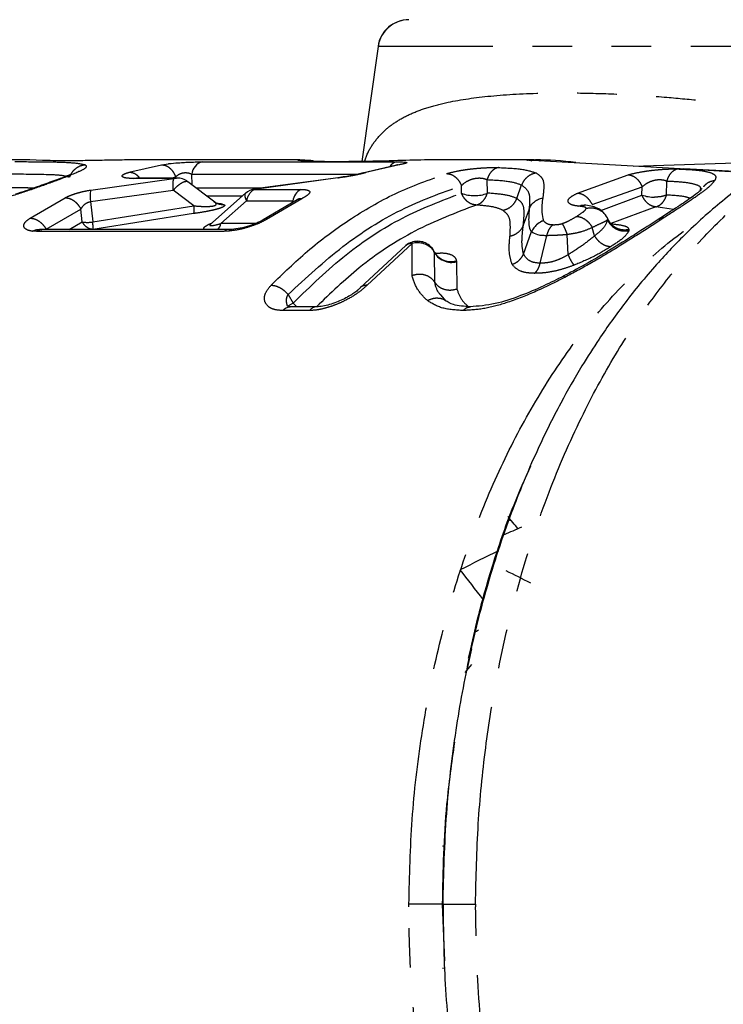
# Model space of a CAD drawing. Extents: x 138 to 262, y 82 to 273.
# Drawn here: x 186 to 208, y 108 to 139 of the extents above; entities that cross this region are included whole.
import ezdxf

# ---------------------------------------------------------------- set-up
doc = ezdxf.new("R2010")
doc.units = 0
doc.linetypes.add('PHANTOM', pattern=[12.7, 6.35, -1.27, 1.27, -1.27, 1.27, -1.27])
doc.layers.get('0').update_dxf_attribs({"linetype": 'CONTINUOUS'})

msp = doc.modelspace()

# ---------------------------------------------------------------- linework, layer by layer
at = {"color": 7, "linetype": 'CONTINUOUS'}
for p, q in [((197.161, 138.323), (196.642, 134.629)), ((185.955, 134.683), (185.106, 134.683)), ((185.976, 134.683), (185.955, 134.682)), ((186.381, 134.664), (185.976, 134.683)), ((189.678, 134.679), (189.386, 134.682)), ((194.651, 134.683), (189.678, 134.683)), ((197.749, 134.512), (196.662, 134.254)), ((202.18, 134.683), (199.265, 134.683)), ((202.08, 134.668), (201.967, 134.671)), ((202.065, 134.663), (202.101, 134.652)), ((206.862, 134.391), (202.136, 134.661)), ((202.185, 134.661), (202.136, 134.661)), ((205.352, 134.474), (210.02, 134.627)), ((191.19, 133.874), (191.179, 134.222)), ((195.884, 134.109), (193.215, 133.749)), ((208.62, 134.304), (206.981, 134.395)), ((190.694, 134.098), (189.406, 134.098)), ((191.921, 133.318), (191.055, 133.977)), ((192.905, 133.607), (191.764, 132.596)), ((207.508, 133.73), (207.507, 133.712)), ((192.116, 132.634), (192.939, 133.361)), ((194.561, 133.4), (193.472, 132.758)), ((194.397, 133.303), (194.424, 133.361)), ((203.796, 133.228), (203.776, 133.226)), ((186.352, 132.439), (186.292, 132.443)), ((186.293, 132.443), (186.295, 132.442)), ((192.377, 132.439), (186.359, 132.439)), ((192.467, 132.444), (192.37, 132.439)), ((201.833, 131.654), (202.094, 132.377)), ((198.056, 131.929), (196.592, 130.574)), ((198.881, 131.86), (198.858, 131.891)), ((199.346, 130.145), (199.175, 130.343)), ((195.19, 129.962), (194.336, 129.962)), ((200.159, 118.975), (200.014, 118.285)), ((200.066, 118.671), (200.138, 118.979)), ((199.234, 112.648), (199.313, 112.633)), ((199.223, 110.774), (199.298, 108.958)), ((199.234, 108.719), (199.308, 108.733))]:
    msp.add_line(p, q, dxfattribs=at)
at = {"color": 8, "linetype": 'PHANTOM'}
for p, q in [((197.164, 138.323), (197.161, 138.323)), ((226.253, 138.323), (197.164, 138.323)), ((189.161, 134.281), (190.203, 134.524)), ((190.203, 134.524), (190.436, 134.558)), ((191.512, 134.616), (197.76, 134.616)), ((194.576, 134.681), (194.637, 134.681)), ((197.841, 134.524), (196.771, 134.272)), ((197.841, 134.524), (197.75, 134.506)), ((190.51, 134.098), (190.663, 134.133)), ((191.179, 134.222), (196.536, 134.222)), ((195.865, 134.099), (193.193, 133.732)), ((195.865, 134.099), (195.887, 134.102)), ((196.771, 134.272), (196.68, 134.253)), ((203.572, 133.614), (205.198, 134.201)), ((208.481, 134.299), (206.862, 134.391)), ((186.865, 134.026), (186.749, 134.003)), ((187.937, 133.712), (190.608, 134.083)), ((190.608, 134.083), (189.32, 134.083)), ((190.999, 133.993), (191.054, 133.977)), ((199.838, 133.613), (199.841, 133.856)), ((200.673, 133.613), (200.664, 134.046)), ((201.622, 133.44), (201.773, 133.876)), ((204.038, 133.245), (205.644, 133.818)), ((205.635, 133.552), (205.644, 133.818)), ((206.429, 133.552), (206.433, 134.002)), ((187.928, 133.341), (190.584, 133.703)), ((191.241, 133.205), (190.584, 133.703)), ((193.377, 133.771), (191.326, 133.771)), ((192.797, 133.511), (191.668, 133.511)), ((193.216, 133.749), (193.193, 133.732)), ((193.193, 133.732), (194.679, 133.732)), ((204.313, 133.055), (205.635, 133.552)), ((185.985, 132.809), (187.115, 133.465)), ((187.928, 133.341), (187.998, 132.687)), ((187.998, 132.687), (191.241, 133.205)), ((192.939, 133.361), (194.424, 133.361)), ((194.71, 133.434), (193.651, 132.809)), ((206.084, 133.17), (204.635, 132.632)), ((206.654, 133.088), (206.084, 133.17)), ((186.505, 132.459), (187.62, 133.099)), ((187.664, 132.688), (187.62, 133.099)), ((191.233, 132.955), (188.003, 132.445)), ((202.014, 133.1), (201.827, 132.582)), ((187.247, 132.439), (187.664, 132.688)), ((193.222, 132.634), (192.116, 132.634)), ((204.538, 132.786), (204.516, 132.825)), ((204.533, 132.756), (204.538, 132.786)), ((204.635, 132.632), (204.673, 132.625)), ((186.194, 132.382), (186.068, 132.389)), ((192.212, 132.382), (186.194, 132.382)), ((192.356, 132.389), (192.212, 132.382)), ((202.37, 131.361), (202.579, 132.255)), ((203.269, 131.634), (203.232, 132.288)), ((204.116, 132.239), (204.043, 132.513)), ((205.219, 132.437), (205.213, 132.393)), ((198.259, 131.999), (196.809, 130.656)), ((198.253, 130.969), (198.259, 131.999)), ((198.355, 132.017), (198.259, 131.999)), ((198.974, 131.721), (198.911, 131.831)), ((198.974, 131.721), (198.968, 131.727)), ((198.974, 131.707), (198.974, 131.721)), ((198.98, 130.754), (198.974, 131.707)), ((199.679, 131.434), (199.679, 131.406)), ((199.679, 131.406), (199.695, 130.528)), ((194.273, 130.356), (194.433, 130.08)), ((194.433, 130.08), (194.316, 130.014)), ((194.551, 129.962), (194.433, 130.08)), ((194.958, 129.841), (194.103, 129.841)), ((198.153, 110.683), (198.153, 110.77))]:
    msp.add_line(p, q, dxfattribs=at)
at = {"color": 7, "linetype": 'CONTINUOUS', "flags": 128}
msp.add_lwpolyline([(189.32, 134.083), (189.389, 134.097), (189.406, 134.098)], dxfattribs=at)
at = {"color": 8, "linetype": 'PHANTOM', "flags": 128}
msp.add_lwpolyline([(190.608, 134.083), (190.677, 134.097), (190.694, 134.098)], dxfattribs=at)
at = {"color": 7, "linetype": 'CONTINUOUS'}
for centre, radius, start, end in [((198.151, 138.183), 1, 90, 172), ((191.637, 134.172), 0.461, 105.6723, 173.716), ((197.82, 134.277), 0.344, 100.1464, 145.5128), ((202.173, 124.718), 9.965, 82.293, 89.7485), ((190.694, 133.498), 0.6, 52.7563, 90), ((188.92, 133.504), 1.005, 168.0728, 189.347), ((193.301, 133.156), 0.6, 98.6825, 131.4968), ((194.941, 133.279), 0.524, 120.0473, 170.9691), ((200.245, 134.595), 1.063, 247.4868, 270.8686), ((200.283, 134.518), 0.985, 268.7342, 293.3442), ((206.031, 134.646), 1.163, 250.1306, 270.558), ((191.706, 132.718), 0.419, 318.2883, 348.4155), ((192.38, 132.166), 0.274, 91.9398, 127.8773), ((198.436, 131.466), 0.6, 90.1415, 129.001), ((239.56, 110.684), 39.267, 179.8633, 180.0009)]:
    msp.add_arc(centre, radius, start, end, dxfattribs=at)
at = {"color": 8, "linetype": 'PHANTOM'}
for centre, radius, start, end in [((198.154, 138.184), 1, 90.0047, 172.0066), ((193.456, 133.279), 0.524, 120.0473, 170.9691), ((187.833, 133.606), 0.933, 259.5822, 280.1765), ((193.456, 131.537), 1.75, 297.1618, 299.4521), ((195.203, 129.655), 0.308, 93.4415, 142.7334)]:
    msp.add_arc(centre, radius, start, end, dxfattribs=at)
at = {"color": 7, "linetype": 'CONTINUOUS'}
for centre, major_axis, ratio, start_param, end_param in [((208.715, 110.683), (-10.589, 15.475), 0.083185, 5.556567, 5.598272), ((196.765, 110.683), (23.71, -9.403), 0.51971, 1.579462, 1.582711), ((208.715, 110.683), (24.934, 9.888), 0.51971, 1.643961, 1.666879), ((209.62, 110.683), (24.934, 9.888), 0.51971, 1.711739, 1.763431), ((205.651, 110.683), (-11.135, 16.274), 0.083185, 5.305772, 5.381875), ((196.75, 110.683), (22.374, -11.506), 0.464208, 1.571995, 1.606965), ((209.62, 110.683), (23.529, 12.099), 0.464208, 1.728111, 1.733882), ((192.782, 110.683), (13.053, 15.493), 0.036629, 5.250467, 5.269946)]:
    msp.add_ellipse(centre, major_axis=major_axis, ratio=ratio, start_param=start_param, end_param=end_param, dxfattribs=at)
at = {"color": 8, "linetype": 'PHANTOM'}
for points, knots in [([(196.731, 134.63), (196.758, 134.71), (196.841, 134.953), (197.059, 135.294), (197.376, 135.646), (197.764, 135.934), (198.216, 136.173), (198.76, 136.375), (199.572, 136.582), (200.765, 136.754), (202.255, 136.832), (203.723, 136.835), (205.047, 136.79), (206.343, 136.705), (207.578, 136.587), (208.728, 136.445), (209.856, 136.268), (211.023, 136.054), (211.815, 135.858), (212.237, 135.754)], [0, 0, 0, 0, 0.025597, 0.078467, 0.132503, 0.180952, 0.231173, 0.283246, 0.337248, 0.435487, 0.539466, 0.608158, 0.675448, 0.741419, 0.795197, 0.847009, 0.896912, 0.944965, 1, 1, 1, 1]), ([(200.293, 110.778), (200.311, 111.637), (200.346, 113.32), (200.593, 115.768), (201.014, 118.421), (201.672, 121.193), (202.596, 123.968), (203.635, 126.362), (204.732, 128.391), (205.843, 130.078), (207.025, 131.583), (208.239, 132.86), (209.43, 133.885), (210.447, 134.614), (211.242, 135.097), (211.765, 135.374), (212.119, 135.548), (212.429, 135.692), (212.838, 135.865), (213.307, 136.043), (213.84, 136.218), (214.436, 136.381), (215.095, 136.519), (215.958, 136.652), (216.603, 136.664), (217.006, 136.672)], [0, 0, 0, 0, 0.063251, 0.123933, 0.182046, 0.264365, 0.340907, 0.411671, 0.476656, 0.53586, 0.589282, 0.651504, 0.703447, 0.745109, 0.779683, 0.801238, 0.808374, 0.822212, 0.838365, 0.856831, 0.877612, 0.900707, 0.926116, 0.953839, 1, 1, 1, 1]), ([(185.495, 134.625), (185.893, 134.623), (186.622, 134.62), (187.444, 134.596), (187.659, 134.544), (187.76, 134.52)], [0, 0, 0, 0, 0.389664, 0.714496, 1, 1, 1, 1]), ([(187.76, 134.52), (187.782, 134.494), (187.827, 134.441), (187.554, 134.288), (187.124, 134.125), (186.865, 134.026)], [0, 0, 0, 0, 0.281174, 0.566496, 1, 1, 1, 1]), ([(187.76, 134.52), (187.706, 134.51), (187.594, 134.491), (187.445, 134.403), (187.323, 134.282), (187.275, 134.179), (187.252, 134.129)], [0, 0, 0, 0, 0.24711, 0.502972, 0.757249, 1, 1, 1, 1]), ([(190.203, 134.524), (190.249, 134.519), (190.343, 134.509), (190.477, 134.424), (190.592, 134.297), (190.64, 134.187), (190.663, 134.133)], [0, 0, 0, 0, 0.2441021, 0.5000015, 0.7558995, 1, 1, 1, 1]), ([(194.805, 134.645), (194.72, 134.653), (194.554, 134.667), (194.569, 134.676), (194.576, 134.681)], [0, 0, 0, 0, 0.508645, 1, 1, 1, 1]), ([(194.576, 134.681), (194.638, 134.681), (194.7, 134.681), (194.755, 134.655), (194.756, 134.654)], [0, 0, 0, 0, 0.982058, 1, 1, 1, 1]), ([(194.953, 134.668), (195.006, 134.666), (195.066, 134.664), (195.117, 134.634), (195.122, 134.631)], [0, 0, 0, 0, 0.899153, 1, 1, 1, 1]), ([(198.052, 134.604), (198.064, 134.601), (198.09, 134.595), (198.082, 134.581), (198.022, 134.559), (197.913, 134.538), (197.841, 134.524)], [0, 0, 0, 0, 0.189751, 0.393261, 0.60155, 1, 1, 1, 1]), ([(199.363, 134.24), (199.477, 134.27), (199.647, 134.315), (199.942, 134.364), (200.177, 134.394), (200.418, 134.417), (200.649, 134.431), (200.858, 134.437), (200.969, 134.435), (201.025, 134.434)], [0, 0, 0, 0, 0.253049, 0.379817, 0.502296, 0.628897, 0.755481, 0.875876, 1, 1, 1, 1]), ([(201.025, 134.434), (200.986, 134.423), (200.907, 134.399), (200.802, 134.311), (200.716, 134.193), (200.681, 134.094), (200.664, 134.046)], [0, 0, 0, 0, 0.245401, 0.500001, 0.754606, 1, 1, 1, 1]), ([(201.025, 134.434), (201.297, 134.421), (201.852, 134.394), (202.11, 134.305), (202.241, 134.26)], [0, 0, 0, 0, 0.48883, 1, 1, 1, 1]), ([(202.136, 134.661), (202.086, 134.663), (201.987, 134.666), (201.929, 134.672), (201.952, 134.674), (201.959, 134.675)], [0, 0, 0, 0, 0.421532, 0.837334, 1, 1, 1, 1]), ([(202.217, 134.683), (202.264, 134.682), (202.316, 134.681), (202.362, 134.651), (202.366, 134.648)], [0, 0, 0, 0, 0.896169, 1, 1, 1, 1]), ([(185.159, 134.231), (185.633, 134.229), (186.335, 134.226), (187.023, 134.196), (187.176, 134.151), (187.252, 134.129)], [0, 0, 0, 0, 0.512397, 0.760129, 1, 1, 1, 1]), ([(189.32, 134.083), (189.264, 134.084), (189.153, 134.086), (189.011, 134.106), (188.924, 134.144), (188.951, 134.196), (189.039, 134.243), (189.12, 134.268), (189.161, 134.281)], [0, 0, 0, 0, 0.147659, 0.293018, 0.520153, 0.736507, 0.86762, 1, 1, 1, 1]), ([(189.508, 134.098), (189.486, 134.124), (189.426, 134.194), (189.304, 134.264), (189.208, 134.275), (189.161, 134.281)], [0, 0, 0, 0, 0.224051, 0.61759, 1, 1, 1, 1]), ([(190.663, 134.133), (190.694, 134.163), (190.739, 134.206), (190.83, 134.247), (190.902, 134.267), (190.979, 134.273), (191.053, 134.267), (191.122, 134.25), (191.16, 134.232), (191.179, 134.222)], [0, 0, 0, 0, 0.280419, 0.405596, 0.521816, 0.633765, 0.747852, 0.869232, 1, 1, 1, 1]), ([(193.728, 130.656), (194.113, 131.03), (194.916, 131.809), (196.25, 132.795), (197.74, 133.666), (198.809, 134.044), (199.363, 134.24)], [0, 0, 0, 0, 0.22153, 0.462042, 0.721533, 1, 1, 1, 1]), ([(196.771, 134.272), (196.719, 134.257), (196.614, 134.228), (196.398, 134.182), (196.144, 134.136), (195.959, 134.111), (195.865, 134.099)], [0, 0, 0, 0, 0.225521, 0.452392, 0.724281, 1, 1, 1, 1]), ([(199.363, 134.24), (199.409, 134.235), (199.503, 134.224), (199.641, 134.141), (199.762, 134.017), (199.815, 133.908), (199.841, 133.856)], [0, 0, 0, 0, 0.244144, 0.500003, 0.755859, 1, 1, 1, 1]), ([(199.841, 133.856), (199.893, 133.903), (199.969, 133.972), (200.116, 134.044), (200.234, 134.081), (200.358, 134.1), (200.477, 134.099), (200.583, 134.08), (200.636, 134.057), (200.664, 134.046)], [0, 0, 0, 0, 0.278369, 0.405683, 0.524757, 0.638749, 0.753169, 0.872893, 1, 1, 1, 1]), ([(202.241, 134.26), (202.191, 134.248), (202.089, 134.224), (201.954, 134.137), (201.841, 134.02), (201.795, 133.923), (201.773, 133.876)], [0, 0, 0, 0, 0.2455, 0.500001, 0.754503, 1, 1, 1, 1]), ([(202.241, 134.26), (202.307, 134.213), (202.457, 134.106), (202.499, 133.853), (202.471, 133.603), (202.455, 133.465)], [0, 0, 0, 0, 0.261276, 0.5937, 1, 1, 1, 1]), ([(205.198, 134.201), (205.312, 134.23), (205.483, 134.274), (205.765, 134.321), (205.988, 134.35), (206.216, 134.372), (206.432, 134.386), (206.628, 134.392), (206.734, 134.39), (206.787, 134.389)], [0, 0, 0, 0, 0.250496, 0.377175, 0.499962, 0.627122, 0.754018, 0.875372, 1, 1, 1, 1]), ([(205.198, 134.201), (205.24, 134.195), (205.327, 134.183), (205.454, 134.1), (205.567, 133.977), (205.619, 133.87), (205.644, 133.818)], [0, 0, 0, 0, 0.24431, 0.500003, 0.755694, 1, 1, 1, 1]), ([(206.787, 134.389), (206.749, 134.377), (206.671, 134.352), (206.568, 134.264), (206.483, 134.147), (206.449, 134.049), (206.433, 134.002)], [0, 0, 0, 0, 0.246033, 0.500721, 0.755023, 1, 1, 1, 1]), ([(206.787, 134.389), (207.02, 134.378), (207.47, 134.357), (207.861, 134.278), (208.037, 134.169), (207.997, 134.068), (207.977, 134.017)], [0, 0, 0, 0, 0.292219, 0.563824, 0.781478, 1, 1, 1, 1]), ([(186.865, 134.026), (186.651, 133.948), (186.235, 133.795), (185.338, 133.491), (184.61, 133.294), (184.175, 133.176)], [0, 0, 0, 0, 0.298951, 0.581593, 1, 1, 1, 1]), ([(186.094, 133.772), (186.027, 133.774), (185.825, 133.781), (185.555, 133.784), (185.356, 133.785), (185.319, 133.785)], [0, 0, 0, 0, 0.28607, 0.868286, 1, 1, 1, 1]), ([(190.584, 133.703), (190.582, 133.753), (190.577, 133.846), (190.581, 133.959), (190.591, 134.043), (190.603, 134.07), (190.608, 134.083)], [0, 0, 0, 0, 0.269668, 0.499988, 0.756952, 1, 1, 1, 1]), ([(190.584, 133.703), (190.622, 133.744), (190.697, 133.827), (190.812, 133.919), (190.918, 133.981), (190.972, 133.989), (190.999, 133.993)], [0, 0, 0, 0, 0.2500044, 0.5, 0.7499975, 1, 1, 1, 1]), ([(194.273, 130.356), (194.852, 130.893), (196.01, 131.965), (197.885, 133.146), (199.189, 133.619), (199.841, 133.856)], [0, 0, 0, 0, 0.333467, 0.666778, 1, 1, 1, 1]), ([(200.664, 134.046), (200.914, 134.032), (201.415, 134.005), (201.653, 133.919), (201.773, 133.876)], [0, 0, 0, 0, 0.497655, 1, 1, 1, 1]), ([(201.773, 133.876), (201.85, 133.814), (202.005, 133.69), (202.037, 133.431), (202.021, 133.21), (202.014, 133.1)], [0, 0, 0, 0, 0.326711, 0.66196, 1, 1, 1, 1]), ([(205.644, 133.818), (205.697, 133.862), (205.776, 133.926), (205.919, 133.993), (206.031, 134.029), (206.147, 134.048), (206.258, 134.048), (206.356, 134.033), (206.407, 134.012), (206.433, 134.002)], [0, 0, 0, 0, 0.277053, 0.404445, 0.524267, 0.639276, 0.754262, 0.873744, 1, 1, 1, 1]), ([(207.977, 134.017), (207.923, 133.952), (207.813, 133.819), (207.458, 133.554), (206.975, 133.229), (206.564, 132.963), (206.35, 132.825)], [0, 0, 0, 0, 0.227719, 0.466874, 0.722836, 1, 1, 1, 1]), ([(206.433, 134.002), (206.614, 133.993), (206.973, 133.976), (207.339, 133.91), (207.529, 133.832), (207.513, 133.753), (207.508, 133.73)], [0, 0, 0, 0, 0.297984, 0.590631, 0.879066, 1, 1, 1, 1]), ([(207.977, 134.017), (207.925, 134.005), (207.819, 133.983), (207.691, 133.909), (207.633, 133.84), (207.609, 133.812)], [0, 0, 0, 0, 0.36651, 0.744055, 1, 1, 1, 1]), ([(187.115, 133.465), (187.165, 133.489), (187.263, 133.536), (187.458, 133.604), (187.685, 133.667), (187.854, 133.697), (187.937, 133.712)], [0, 0, 0, 0, 0.2400148, 0.4691521, 0.7386233, 1, 1, 1, 1]), ([(192.904, 133.605), (192.903, 133.605), (192.886, 133.599), (192.882, 133.576), (192.882, 133.556), (192.882, 133.556), (192.882, 133.556), (192.882, 133.555), (192.882, 133.552), (192.881, 133.541), (192.883, 133.512), (192.896, 133.453), (192.923, 133.395), (192.939, 133.361)], [0, 0, 0, 0, 0.012374, 0.325275, 0.325314, 0.325441, 0.32594, 0.327927, 0.335864, 0.36756, 0.494238, 0.705143, 1, 1, 1, 1]), ([(194.433, 130.08), (194.992, 130.62), (196.107, 131.697), (197.93, 132.888), (199.201, 133.371), (199.838, 133.613)], [0, 0, 0, 0, 0.33441, 0.666828, 1, 1, 1, 1]), ([(194.679, 133.732), (194.72, 133.731), (194.799, 133.729), (194.893, 133.714), (194.957, 133.688), (194.982, 133.638), (194.922, 133.554), (194.783, 133.475), (194.71, 133.434)], [0, 0, 0, 0, 0.114498, 0.224352, 0.354835, 0.48831, 0.731296, 1, 1, 1, 1]), ([(200.318, 133.23), (200.267, 133.236), (200.173, 133.247), (200.036, 133.332), (199.918, 133.452), (199.864, 133.561), (199.838, 133.613)], [0, 0, 0, 0, 0.267313, 0.499988, 0.755849, 1, 1, 1, 1]), ([(200.318, 133.23), (200.358, 133.244), (200.436, 133.272), (200.538, 133.361), (200.621, 133.473), (200.656, 133.567), (200.673, 133.613)], [0, 0, 0, 0, 0.261635, 0.499771, 0.753988, 1, 1, 1, 1]), ([(201.622, 133.44), (201.519, 133.482), (201.312, 133.565), (200.887, 133.597), (200.673, 133.613)], [0, 0, 0, 0, 0.4972, 1, 1, 1, 1]), ([(203.613, 133.193), (203.554, 133.2), (203.436, 133.215), (203.3, 133.269), (203.24, 133.356), (203.314, 133.482), (203.484, 133.569), (203.572, 133.614)], [0, 0, 0, 0, 0.153262, 0.30557, 0.541324, 0.761497, 1, 1, 1, 1]), ([(203.572, 133.614), (203.614, 133.608), (203.701, 133.596), (203.832, 133.515), (203.951, 133.397), (204.01, 133.295), (204.038, 133.245)], [0, 0, 0, 0, 0.244951, 0.50066, 0.756014, 1, 1, 1, 1]), ([(206.084, 133.17), (206.037, 133.177), (205.95, 133.19), (205.824, 133.275), (205.713, 133.394), (205.661, 133.5), (205.635, 133.552)], [0, 0, 0, 0, 0.269478, 0.49999, 0.755677, 1, 1, 1, 1]), ([(206.429, 133.552), (206.373, 133.532), (206.26, 133.492), (206.114, 133.486), (206.042, 133.483)], [0, 0, 0, 0, 0.499997, 1, 1, 1, 1]), ([(206.084, 133.17), (206.124, 133.185), (206.199, 133.214), (206.297, 133.302), (206.378, 133.413), (206.412, 133.506), (206.429, 133.552)], [0, 0, 0, 0, 0.262691, 0.498105, 0.752654, 1, 1, 1, 1]), ([(207.187, 133.445), (207.133, 133.463), (206.97, 133.518), (206.647, 133.538), (206.429, 133.552)], [0, 0, 0, 0, 0.327901, 1, 1, 1, 1]), ([(187.115, 133.465), (187.161, 133.46), (187.255, 133.45), (187.398, 133.371), (187.527, 133.253), (187.59, 133.15), (187.62, 133.099)], [0, 0, 0, 0, 0.244252, 0.499997, 0.755746, 1, 1, 1, 1]), ([(187.62, 133.099), (187.638, 133.128), (187.671, 133.184), (187.742, 133.259), (187.816, 133.307), (187.88, 133.332), (187.913, 133.338), (187.928, 133.341)], [0, 0, 0, 0, 0.290063, 0.553559, 0.78684, 0.894802, 1, 1, 1, 1]), ([(192.207, 133.243), (192.213, 133.242), (192.253, 133.23), (192.236, 133.199), (192.17, 133.158), (192.08, 133.124), (191.962, 133.09), (191.788, 133.048), (191.538, 132.999), (191.339, 132.97), (191.233, 132.955)], [0, 0, 0, 0, 0.030788, 0.226921, 0.3268, 0.425219, 0.520255, 0.620252, 0.798316, 1, 1, 1, 1]), ([(191.241, 133.205), (191.243, 133.177), (191.247, 133.118), (191.247, 133.043), (191.243, 132.984), (191.236, 132.964), (191.233, 132.955)], [0, 0, 0, 0, 0.2365367, 0.4869855, 0.7442509, 1, 1, 1, 1]), ([(191.241, 133.205), (191.333, 133.198), (191.468, 133.186), (191.649, 133.183), (191.773, 133.187), (191.862, 133.199), (191.914, 133.213), (191.953, 133.23), (191.972, 133.257), (191.956, 133.296), (191.909, 133.322), (191.882, 133.338)], [0, 0, 0, 0, 0.2365019, 0.3487571, 0.4548034, 0.5537671, 0.6015395, 0.6491015, 0.7465575, 0.8509268, 1, 1, 1, 1]), ([(194.71, 133.434), (194.664, 133.433), (194.61, 133.431), (194.569, 133.401), (194.563, 133.396)], [0, 0, 0, 0, 0.8455222, 1, 1, 1, 1]), ([(200.318, 133.23), (199.654, 132.977), (198.364, 132.486), (196.64, 131.353), (195.635, 130.395), (195.181, 129.962)], [0, 0, 0, 0, 0.367248, 0.714397, 1, 1, 1, 1]), ([(201.171, 133.061), (201.074, 133.103), (200.885, 133.183), (200.504, 133.215), (200.318, 133.23)], [0, 0, 0, 0, 0.512237, 1, 1, 1, 1]), ([(201.171, 133.061), (201.219, 133.074), (201.317, 133.101), (201.447, 133.187), (201.555, 133.301), (201.6, 133.394), (201.622, 133.44)], [0, 0, 0, 0, 0.245804, 0.499998, 0.7542, 1, 1, 1, 1]), ([(201.827, 132.582), (201.841, 132.736), (201.868, 133.011), (201.823, 133.284), (201.681, 133.394), (201.622, 133.44)], [0, 0, 0, 0, 0.429292, 0.762088, 1, 1, 1, 1]), ([(203.846, 133.127), (203.843, 133.134), (203.835, 133.151), (203.762, 133.177), (203.676, 133.186), (203.613, 133.193)], [0, 0, 0, 0, 0.174909, 0.403089, 1, 1, 1, 1]), ([(201.399, 132.224), (201.407, 132.369), (201.421, 132.628), (201.371, 132.897), (201.23, 133.012), (201.171, 133.061)], [0, 0, 0, 0, 0.419364, 0.753242, 1, 1, 1, 1]), ([(203.073, 132.635), (203.109, 132.648), (203.188, 132.677), (203.352, 132.755), (203.459, 132.819), (203.535, 132.865)], [0, 0, 0, 0, 0.191591, 0.417605, 1, 1, 1, 1]), ([(203.535, 132.865), (203.62, 132.919), (203.738, 132.995), (203.832, 133.082), (203.842, 133.113), (203.846, 133.127)], [0, 0, 0, 0, 0.583562, 0.80897, 1, 1, 1, 1]), ([(203.535, 132.865), (203.579, 132.86), (203.668, 132.85), (203.809, 132.776), (203.942, 132.663), (204.01, 132.563), (204.043, 132.513)], [0, 0, 0, 0, 0.237953, 0.491066, 0.748954, 1, 1, 1, 1]), ([(203.846, 133.127), (203.912, 133.136), (204.049, 133.154), (204.256, 133.094), (204.436, 132.97), (204.505, 132.846), (204.538, 132.786)], [0, 0, 0, 0, 0.232981, 0.487363, 0.74867, 1, 1, 1, 1]), ([(186.068, 132.389), (186.021, 132.396), (185.928, 132.412), (185.817, 132.468), (185.767, 132.557), (185.814, 132.681), (185.928, 132.766), (185.985, 132.809)], [0, 0, 0, 0, 0.155926, 0.311451, 0.558861, 0.781278, 1, 1, 1, 1]), ([(185.985, 132.809), (186.031, 132.804), (186.125, 132.795), (186.271, 132.719), (186.405, 132.606), (186.473, 132.507), (186.505, 132.459)], [0, 0, 0, 0, 0.244662, 0.500414, 0.755951, 1, 1, 1, 1]), ([(188.003, 132.445), (187.971, 132.449), (187.908, 132.456), (187.812, 132.509), (187.727, 132.586), (187.685, 132.655), (187.664, 132.688)], [0, 0, 0, 0, 0.258274, 0.500497, 0.755806, 1, 1, 1, 1]), ([(188.003, 132.445), (188.006, 132.457), (188.011, 132.479), (188.011, 132.536), (188.007, 132.604), (188.001, 132.661), (187.998, 132.687)], [0, 0, 0, 0, 0.275378, 0.497956, 0.764258, 1, 1, 1, 1]), ([(191.614, 132.439), (191.593, 132.449), (191.56, 132.466), (191.569, 132.502), (191.602, 132.541), (191.68, 132.587), (191.756, 132.626), (191.814, 132.644), (191.82, 132.646)], [0, 0, 0, 0, 0.227859, 0.376511, 0.52737, 0.74004, 0.971343, 1, 1, 1, 1]), ([(191.788, 132.617), (191.782, 132.612), (191.768, 132.6), (191.76, 132.585), (191.767, 132.57), (191.812, 132.567), (191.926, 132.583), (192.039, 132.613), (192.116, 132.634)], [0, 0, 0, 0, 0.056268, 0.138053, 0.220929, 0.396373, 0.587676, 1, 1, 1, 1]), ([(193.651, 132.809), (193.578, 132.766), (193.431, 132.678), (193.118, 132.555), (192.742, 132.442), (192.494, 132.408), (192.356, 132.389)], [0, 0, 0, 0, 0.222972, 0.450001, 0.694356, 1, 1, 1, 1]), ([(193.651, 132.809), (193.604, 132.806), (193.537, 132.802), (193.489, 132.762), (193.474, 132.751)], [0, 0, 0, 0, 0.698193, 1, 1, 1, 1]), ([(198.153, 110.77), (198.175, 111.681), (198.217, 113.502), (198.534, 116.197), (199.031, 118.82), (199.72, 121.338), (200.587, 123.718), (201.623, 125.93), (202.813, 127.943), (204.142, 129.739), (205.599, 131.263), (206.73, 132.258), (207.392, 132.65), (207.507, 132.717)], [0, 0, 0, 0, 0.097945, 0.195891, 0.293836, 0.391782, 0.489727, 0.587673, 0.685618, 0.783563, 0.881509, 0.979454, 1, 1, 1, 1]), ([(201.827, 132.582), (201.807, 132.539), (201.766, 132.453), (201.664, 132.346), (201.541, 132.264), (201.446, 132.237), (201.399, 132.224)], [0, 0, 0, 0, 0.24612, 0.500005, 0.753884, 1, 1, 1, 1]), ([(201.833, 131.654), (201.815, 131.746), (201.778, 131.936), (201.789, 132.247), (201.812, 132.455), (201.827, 132.582)], [0, 0, 0, 0, 0.2683292, 0.5515773, 1, 1, 1, 1]), ([(202.472, 132.726), (202.507, 132.691), (202.555, 132.643), (202.675, 132.604), (202.749, 132.6), (202.784, 132.598)], [0, 0, 0, 0, 0.574449, 0.802053, 1, 1, 1, 1]), ([(202.784, 132.598), (202.762, 132.58), (202.717, 132.544), (202.659, 132.465), (202.61, 132.368), (202.589, 132.293), (202.579, 132.255)], [0, 0, 0, 0, 0.240345, 0.490298, 0.745256, 1, 1, 1, 1]), ([(202.784, 132.598), (202.839, 132.599), (202.911, 132.601), (203.014, 132.616), (203.054, 132.629), (203.073, 132.635)], [0, 0, 0, 0, 0.628063, 0.822615, 1, 1, 1, 1]), ([(203.073, 132.635), (203.082, 132.621), (203.102, 132.592), (203.14, 132.514), (203.184, 132.413), (203.216, 132.33), (203.232, 132.288)], [0, 0, 0, 0, 0.235513, 0.484789, 0.741975, 1, 1, 1, 1]), ([(206.35, 132.825), (206.095, 132.66), (205.603, 132.341), (204.795, 131.832), (203.991, 131.35), (203.435, 131.052), (203.164, 130.907)], [0, 0, 0, 0, 0.286047, 0.551935, 0.781606, 1, 1, 1, 1]), ([(204.043, 132.513), (204.133, 132.556), (204.281, 132.628), (204.457, 132.707), (204.507, 132.739), (204.533, 132.756)], [0, 0, 0, 0, 0.412554, 0.682113, 1, 1, 1, 1]), ([(204.534, 132.756), (204.504, 132.675), (204.443, 132.505), (204.228, 132.331), (204.116, 132.239)], [0, 0, 0, 0, 0.473548, 1, 1, 1, 1]), ([(205.213, 132.393), (205.146, 132.388), (205.007, 132.376), (204.803, 132.447), (204.631, 132.577), (204.565, 132.697), (204.534, 132.756)], [0, 0, 0, 0, 0.242225, 0.499993, 0.757765, 1, 1, 1, 1]), ([(205.219, 132.437), (205.152, 132.43), (205.012, 132.415), (204.808, 132.482), (204.635, 132.608), (204.57, 132.728), (204.538, 132.786)], [0, 0, 0, 0, 0.242345, 0.500116, 0.757827, 1, 1, 1, 1]), ([(204.673, 132.625), (204.825, 132.609), (205.043, 132.586), (205.195, 132.511), (205.211, 132.461), (205.219, 132.437)], [0, 0, 0, 0, 0.536278, 0.772897, 1, 1, 1, 1]), ([(186.068, 132.389), (186.125, 132.415), (186.199, 132.45), (186.274, 132.442), (186.292, 132.44)], [0, 0, 0, 0, 0.75922, 1, 1, 1, 1]), ([(186.194, 132.382), (186.243, 132.415), (186.297, 132.452), (186.353, 132.436), (186.358, 132.435)], [0, 0, 0, 0, 0.902316, 1, 1, 1, 1]), ([(192.356, 132.389), (192.392, 132.418), (192.428, 132.447), (192.467, 132.443), (192.468, 132.443)], [0, 0, 0, 0, 0.980265, 1, 1, 1, 1]), ([(201.464, 131.321), (201.434, 131.43), (201.347, 131.744), (201.378, 132.034), (201.399, 132.224)], [0, 0, 0, 0, 0.346664, 1, 1, 1, 1]), ([(202.579, 132.255), (202.668, 132.258), (202.807, 132.261), (203.036, 132.273), (203.166, 132.283), (203.232, 132.288)], [0, 0, 0, 0, 0.46259, 0.725329, 1, 1, 1, 1]), ([(203.232, 132.288), (203.319, 132.301), (203.489, 132.326), (203.775, 132.397), (203.938, 132.468), (204.043, 132.513)], [0, 0, 0, 0, 0.2751583, 0.5333126, 1, 1, 1, 1]), ([(204.116, 132.239), (203.993, 132.139), (203.754, 131.946), (203.427, 131.735), (203.269, 131.634)], [0, 0, 0, 0, 0.516333, 1, 1, 1, 1]), ([(204.627, 131.888), (204.582, 131.893), (204.491, 131.904), (204.348, 131.979), (204.215, 132.092), (204.148, 132.191), (204.116, 132.239)], [0, 0, 0, 0, 0.244415, 0.499986, 0.755564, 1, 1, 1, 1]), ([(205.213, 132.393), (205.169, 132.325), (205.072, 132.177), (204.783, 131.989), (204.627, 131.888)], [0, 0, 0, 0, 0.462144, 1, 1, 1, 1]), ([(198.259, 131.999), (198.215, 131.995), (198.133, 131.988), (198.075, 131.941), (198.049, 131.919)], [0, 0, 0, 0, 0.5399218, 1, 1, 1, 1]), ([(198.355, 132.017), (198.368, 132.031), (198.394, 132.06), (198.422, 132.064), (198.436, 132.066)], [0, 0, 0, 0, 0.50342, 1, 1, 1, 1]), ([(204.627, 131.888), (204.453, 131.781), (204.126, 131.579), (203.673, 131.388), (203.461, 131.299)], [0, 0, 0, 0, 0.532964, 1, 1, 1, 1]), ([(198.974, 131.721), (199.01, 131.667), (199.084, 131.555), (199.265, 131.446), (199.474, 131.397), (199.612, 131.422), (199.679, 131.434)], [0, 0, 0, 0, 0.242259, 0.5, 0.75774, 1, 1, 1, 1]), ([(199.016, 131.681), (199.09, 131.686), (199.271, 131.699), (199.475, 131.657), (199.638, 131.573), (199.665, 131.481), (199.679, 131.434)], [0, 0, 0, 0, 0.17297, 0.422351, 0.701572, 1, 1, 1, 1]), ([(201.464, 131.321), (201.504, 131.337), (201.584, 131.37), (201.688, 131.449), (201.775, 131.544), (201.814, 131.618), (201.833, 131.654)], [0, 0, 0, 0, 0.249897, 0.503745, 0.755651, 1, 1, 1, 1]), ([(202.37, 131.361), (202.298, 131.367), (202.152, 131.377), (201.948, 131.475), (201.88, 131.582), (201.833, 131.654)], [0, 0, 0, 0, 0.235474, 0.480194, 1, 1, 1, 1]), ([(203.269, 131.634), (203.196, 131.593), (203.051, 131.513), (202.816, 131.419), (202.58, 131.368), (202.441, 131.363), (202.37, 131.361)], [0, 0, 0, 0, 0.248383, 0.488062, 0.734858, 1, 1, 1, 1]), ([(203.461, 131.299), (203.449, 131.314), (203.423, 131.343), (203.374, 131.421), (203.322, 131.518), (203.287, 131.595), (203.269, 131.634)], [0, 0, 0, 0, 0.246731, 0.500001, 0.753272, 1, 1, 1, 1]), ([(202.187, 131.036), (202.101, 131.04), (201.926, 131.048), (201.641, 131.13), (201.537, 131.242), (201.464, 131.321)], [0, 0, 0, 0, 0.224124, 0.460041, 1, 1, 1, 1]), ([(202.187, 131.036), (202.207, 131.055), (202.248, 131.093), (202.317, 131.195), (202.349, 131.295), (202.37, 131.361)], [0, 0, 0, 0, 0.250458, 0.5038229, 1, 1, 1, 1]), ([(203.461, 131.299), (203.347, 131.258), (203.124, 131.178), (202.788, 131.093), (202.469, 131.044), (202.284, 131.038), (202.187, 131.036)], [0, 0, 0, 0, 0.2578349, 0.5047866, 0.7405666, 1, 1, 1, 1]), ([(198.253, 130.969), (198.318, 130.988), (198.453, 131.027), (198.667, 130.999), (198.858, 130.909), (198.94, 130.805), (198.98, 130.754)], [0, 0, 0, 0, 0.238174, 0.494677, 0.7541, 1, 1, 1, 1]), ([(198.751, 130.159), (198.638, 130.271), (198.392, 130.514), (198.302, 130.809), (198.253, 130.969)], [0, 0, 0, 0, 0.458623, 1, 1, 1, 1]), ([(203.164, 130.907), (203.141, 130.927), (203.112, 130.951), (203.103, 130.933), (203.102, 130.93)], [0, 0, 0, 0, 0.829667, 1, 1, 1, 1]), ([(194.103, 129.841), (194.011, 129.847), (193.825, 129.86), (193.604, 129.973), (193.491, 130.161), (193.528, 130.411), (193.663, 130.576), (193.728, 130.656)], [0, 0, 0, 0, 0.170502, 0.345048, 0.604243, 0.808554, 1, 1, 1, 1]), ([(193.728, 130.656), (193.773, 130.652), (193.865, 130.643), (194.014, 130.578), (194.157, 130.482), (194.235, 130.398), (194.273, 130.356)], [0, 0, 0, 0, 0.246442, 0.502325, 0.756978, 1, 1, 1, 1]), ([(196.809, 130.656), (196.714, 130.569), (196.519, 130.392), (196.151, 130.18), (195.814, 130.028), (195.519, 129.927), (195.223, 129.855), (195.046, 129.846), (194.958, 129.841)], [0, 0, 0, 0, 0.207669, 0.425012, 0.563628, 0.702766, 0.852871, 1, 1, 1, 1]), ([(196.809, 130.656), (196.765, 130.651), (196.677, 130.64), (196.602, 130.599), (196.583, 130.564), (196.582, 130.563)], [0, 0, 0, 0, 0.498998, 0.991551, 1, 1, 1, 1]), ([(199.173, 130.341), (199.16, 130.354), (199.047, 130.476), (199.012, 130.623), (198.98, 130.754)], [0, 0, 0, 0, 0.109818, 1, 1, 1, 1]), ([(199.695, 130.528), (199.63, 130.511), (199.494, 130.476), (199.284, 130.508), (199.098, 130.601), (199.018, 130.704), (198.98, 130.754)], [0, 0, 0, 0, 0.242273, 0.5, 0.757723, 1, 1, 1, 1]), ([(203.164, 130.907), (202.84, 130.744), (202.224, 130.435), (201.325, 130.088), (200.534, 129.877), (200.108, 129.853), (199.896, 129.841)], [0, 0, 0, 0, 0.2988537, 0.5678945, 0.7855147, 1, 1, 1, 1]), ([(194.255, 129.98), (194.237, 130.043), (194.212, 130.136), (194.23, 130.266), (194.259, 130.327), (194.273, 130.356)], [0, 0, 0, 0, 0.518622, 0.764814, 1, 1, 1, 1]), ([(199.695, 130.528), (199.737, 130.404), (199.805, 130.202), (199.987, 130.037), (200.057, 129.972)], [0, 0, 0, 0, 0.611484, 1, 1, 1, 1]), ([(198.751, 130.159), (198.81, 130.188), (198.933, 130.248), (199.13, 130.247), (199.268, 130.213), (199.318, 130.163), (199.322, 130.159)], [0, 0, 0, 0, 0.3044446, 0.6340252, 0.9690046, 1, 1, 1, 1]), ([(199.896, 129.841), (199.662, 129.856), (199.185, 129.886), (198.898, 130.067), (198.751, 130.159)], [0, 0, 0, 0, 0.4908164, 1, 1, 1, 1]), ([(199.896, 129.841), (199.934, 129.878), (200.006, 129.949), (200.09, 129.955), (200.131, 129.957)], [0, 0, 0, 0, 0.522789, 1, 1, 1, 1]), ([(199.223, 110.774), (199.204, 110.774), (199.166, 110.773), (198.941, 110.771), (198.611, 110.771), (198.305, 110.771), (198.153, 110.77)], [0, 0, 0, 0, 0.247215, 0.499999, 0.752783, 1, 1, 1, 1]), ([(199.25, 110.775), (199.264, 110.775), (199.299, 110.776), (199.508, 110.777), (199.837, 110.778), (200.143, 110.778), (200.293, 110.778)], [0, 0, 0, 0, 0.185152, 0.45941, 0.733024, 1, 1, 1, 1]), ([(207.476, 88.678), (207.334, 88.762), (206.642, 89.175), (205.51, 90.189), (204.128, 91.655), (202.931, 93.265), (201.906, 94.941), (201.045, 96.643), (200.333, 98.332), (199.675, 100.213), (199.113, 102.239), (198.683, 104.34), (198.415, 106.169), (198.265, 107.696), (198.191, 108.906), (198.161, 109.79), (198.154, 110.323), (198.153, 110.575), (198.153, 110.651), (198.153, 110.675), (198.153, 110.683)], [0, 0, 0, 0, 0.025406, 0.123868, 0.217093, 0.305081, 0.38783, 0.46534, 0.53761, 0.60464, 0.695334, 0.774241, 0.841358, 0.896682, 0.94021, 0.97194, 0.99187, 0.99741, 0.999074, 1, 1, 1, 1]), ([(217.006, 84.701), (216.499, 84.715), (215.401, 84.744), (213.731, 85.143), (212.221, 85.736), (210.946, 86.431), (209.883, 87.14), (208.831, 87.981), (207.68, 89.069), (206.453, 90.466), (205.189, 92.233), (204.017, 94.245), (202.961, 96.497), (202.045, 98.976), (201.292, 101.664), (200.731, 104.537), (200.363, 107.564), (200.317, 109.636), (200.293, 110.683)], [0, 0, 0, 0, 0.057998, 0.125341, 0.192685, 0.235724, 0.279754, 0.324774, 0.370785, 0.433661, 0.498297, 0.564692, 0.632846, 0.70276, 0.774432, 0.847863, 0.923052, 1, 1, 1, 1])]:
    msp.add_open_spline(points, degree=3, knots=knots, dxfattribs=at)
at = {"color": 7, "linetype": 'CONTINUOUS'}
for points, knots in [([(217.09, 136.683), (216.531, 136.664), (215.375, 136.624), (213.773, 136.293), (212.302, 135.812), (210.94, 135.187), (209.612, 134.414), (208.323, 133.478), (207.125, 132.411), (206.228, 131.472), (205.581, 130.714), (205.103, 130.11), (204.665, 129.516), (204.202, 128.844), (203.648, 127.974), (202.968, 126.783), (202.193, 125.22), (201.374, 123.241), (200.654, 121.048), (200.064, 118.711), (199.623, 116.301), (199.308, 113.625), (199.261, 111.748), (199.237, 110.775)], [0, 0, 0, 0, 0.053828, 0.111227, 0.166946, 0.213699, 0.258751, 0.314304, 0.365628, 0.407454, 0.432055, 0.454911, 0.476036, 0.497266, 0.526975, 0.566191, 0.614896, 0.673067, 0.740681, 0.797588, 0.859784, 0.927259, 1, 1, 1, 1]), ([(187.19, 134.651), (187.027, 134.652), (186.704, 134.653), (186.489, 134.66), (186.381, 134.664)], [0, 0, 0, 0, 0.50199, 1, 1, 1, 1]), ([(189.386, 134.682), (189.19, 134.679), (188.803, 134.675), (188.223, 134.663), (187.668, 134.653), (187.35, 134.652), (187.19, 134.651)], [0, 0, 0, 0, 0.252361, 0.495722, 0.745244, 1, 1, 1, 1]), ([(190.436, 134.558), (190.442, 134.559), (190.527, 134.571), (190.71, 134.585), (190.943, 134.6), (191.142, 134.609), (191.339, 134.615), (191.454, 134.615), (191.512, 134.616)], [0, 0, 0, 0, 0.022003, 0.298366, 0.466006, 0.633012, 0.812493, 1, 1, 1, 1]), ([(194.637, 134.681), (194.655, 134.682), (194.706, 134.684), (194.856, 134.674), (194.953, 134.668)], [0, 0, 0, 0, 0.354751, 1, 1, 1, 1]), ([(194.868, 134.645), (194.818, 134.648), (194.743, 134.654), (194.704, 134.66), (194.712, 134.658), (194.713, 134.658)], [0, 0, 0, 0, 0.635096, 0.971438, 1, 1, 1, 1]), ([(195.856, 134.62), (195.628, 134.621), (195.192, 134.624), (194.93, 134.638), (194.805, 134.645)], [0, 0, 0, 0, 0.5229133, 1, 1, 1, 1]), ([(197.937, 134.66), (197.568, 134.649), (196.801, 134.627), (196.179, 134.623), (195.856, 134.62)], [0, 0, 0, 0, 0.480737, 1, 1, 1, 1]), ([(197.803, 134.517), (197.8, 134.517), (197.792, 134.519), (197.762, 134.514), (197.743, 134.511)], [0, 0, 0, 0, 0.364826, 1, 1, 1, 1]), ([(197.76, 134.616), (197.847, 134.615), (197.975, 134.614), (198.033, 134.606), (198.052, 134.604)], [0, 0, 0, 0, 0.6757074, 1, 1, 1, 1]), ([(199.265, 134.678), (199.138, 134.679), (198.729, 134.684), (198.26, 134.67), (197.937, 134.66)], [0, 0, 0, 0, 0.310654, 1, 1, 1, 1]), ([(201.959, 134.675), (201.964, 134.677), (201.974, 134.68), (202.075, 134.683), (202.169, 134.683), (202.217, 134.683)], [0, 0, 0, 0, 0.3530016, 0.6729068, 1, 1, 1, 1]), ([(187.315, 134.206), (187.315, 134.206), (187.309, 134.223), (187.14, 134.146), (186.879, 134.052), (186.731, 133.999)], [0, 0, 0, 0, 0.01292, 0.442961, 1, 1, 1, 1]), ([(196.681, 134.26), (196.632, 134.247), (196.534, 134.22), (196.326, 134.177), (196.101, 134.138), (195.954, 134.118), (195.881, 134.108)], [0, 0, 0, 0, 0.251858, 0.504583, 0.754681, 1, 1, 1, 1]), ([(186.748, 134.006), (186.577, 133.944), (186.237, 133.819), (185.806, 133.668), (185.547, 133.589), (185.523, 133.582)], [0, 0, 0, 0, 0.475493, 0.951343, 1, 1, 1, 1]), ([(207.564, 133.76), (207.542, 133.732), (207.494, 133.67), (207.228, 133.469), (206.792, 133.175), (206.38, 132.909), (206.162, 132.769)], [0, 0, 0, 0, 0.198213, 0.430779, 0.698229, 1, 1, 1, 1]), ([(192.174, 133.24), (192.127, 133.241), (192.036, 133.244), (191.96, 133.293), (191.923, 133.317)], [0, 0, 0, 0, 0.516404, 1, 1, 1, 1]), ([(191.976, 133.289), (192.024, 133.285), (192.134, 133.277), (192.181, 133.255), (192.207, 133.243)], [0, 0, 0, 0, 0.4402648, 1, 1, 1, 1]), ([(194.598, 133.416), (194.598, 133.417), (194.601, 133.424), (194.576, 133.409), (194.557, 133.398)], [0, 0, 0, 0, 0.247809, 1, 1, 1, 1]), ([(202.014, 133.1), (202.034, 133.144), (202.076, 133.233), (202.181, 133.342), (202.309, 133.426), (202.407, 133.452), (202.455, 133.465)], [0, 0, 0, 0, 0.244661, 0.498266, 0.752786, 1, 1, 1, 1]), ([(202.455, 133.465), (202.43, 133.312), (202.392, 133.075), (202.451, 132.817), (202.472, 132.726)], [0, 0, 0, 0, 0.648335, 1, 1, 1, 1]), ([(203.613, 133.193), (203.663, 133.215), (203.722, 133.241), (203.78, 133.226), (203.788, 133.224)], [0, 0, 0, 0, 0.854234, 1, 1, 1, 1]), ([(204.525, 132.814), (204.484, 132.882), (204.402, 133.016), (204.141, 133.183), (203.926, 133.211), (203.784, 133.229)], [0, 0, 0, 0, 0.2572623, 0.5119344, 1, 1, 1, 1]), ([(202.014, 133.1), (202.003, 132.952), (201.986, 132.734), (202.023, 132.483), (202.064, 132.394), (202.086, 132.381), (202.094, 132.377)], [0, 0, 0, 0, 0.616376, 0.907187, 0.970067, 1, 1, 1, 1]), ([(193.473, 132.759), (193.451, 132.745), (193.405, 132.716), (193.299, 132.665), (193.173, 132.612), (192.985, 132.546), (192.73, 132.477), (192.551, 132.454), (192.462, 132.443)], [0, 0, 0, 0, 0.1167045, 0.2373349, 0.3611612, 0.4873545, 0.7426503, 1, 1, 1, 1]), ([(202.472, 132.726), (202.47, 132.726), (202.455, 132.72), (202.374, 132.689), (202.265, 132.615), (202.156, 132.496), (202.114, 132.417), (202.094, 132.377)], [0, 0, 0, 0, 0.011305, 0.097053, 0.494055, 0.742893, 1, 1, 1, 1]), ([(206.188, 132.785), (205.933, 132.62), (205.45, 132.307), (204.642, 131.801), (203.859, 131.337), (203.326, 131.056), (203.079, 130.925)], [0, 0, 0, 0, 0.297228, 0.563201, 0.797522, 1, 1, 1, 1]), ([(204.641, 132.601), (204.644, 132.602), (204.659, 132.606), (204.597, 132.661), (204.549, 132.768), (204.525, 132.821)], [0, 0, 0, 0, 0.118678, 0.552493, 1, 1, 1, 1]), ([(206.35, 132.825), (206.303, 132.823), (206.238, 132.819), (206.19, 132.78), (206.176, 132.769)], [0, 0, 0, 0, 0.705293, 1, 1, 1, 1]), ([(202.094, 132.377), (202.146, 132.34), (202.226, 132.284), (202.42, 132.258), (202.535, 132.256), (202.579, 132.255)], [0, 0, 0, 0, 0.540855, 0.828342, 1, 1, 1, 1]), ([(198.974, 131.707), (198.963, 131.728), (198.935, 131.778), (198.857, 131.865), (198.725, 131.955), (198.542, 132.022), (198.417, 132.018), (198.355, 132.017)], [0, 0, 0, 0, 0.0969938, 0.2371636, 0.4993272, 0.7522886, 1, 1, 1, 1]), ([(198.916, 131.827), (198.871, 131.876), (198.804, 131.95), (198.689, 132.012), (198.576, 132.055), (198.49, 132.062), (198.434, 132.066)], [0, 0, 0, 0, 0.3529156, 0.5364558, 0.6974004, 1, 1, 1, 1]), ([(198.911, 131.831), (198.909, 131.834), (198.896, 131.857), (198.874, 131.872), (198.856, 131.885)], [0, 0, 0, 0, 0.140111, 1, 1, 1, 1]), ([(198.974, 131.707), (199.005, 131.659), (199.076, 131.55), (199.254, 131.432), (199.471, 131.374), (199.613, 131.396), (199.679, 131.406)], [0, 0, 0, 0, 0.213552, 0.484865, 0.758529, 1, 1, 1, 1]), ([(203.117, 130.945), (202.907, 130.84), (202.458, 130.615), (201.715, 130.298), (200.885, 130.02), (200.378, 129.982), (200.114, 129.962)], [0, 0, 0, 0, 0.209576, 0.448309, 0.71211, 1, 1, 1, 1]), ([(196.587, 130.568), (196.561, 130.543), (196.506, 130.49), (196.38, 130.395), (196.22, 130.294), (196.03, 130.194), (195.82, 130.102), (195.6, 130.027), (195.379, 129.973), (195.25, 129.966), (195.184, 129.962)], [0, 0, 0, 0, 0.093832, 0.19818, 0.31269, 0.436543, 0.568661, 0.707734, 0.852151, 1, 1, 1, 1]), ([(200.135, 129.962), (199.933, 129.976), (199.573, 130), (199.398, 130.114), (199.321, 130.163)], [0, 0, 0, 0, 0.5650821, 1, 1, 1, 1]), ([(194.103, 129.841), (194.139, 129.877), (194.21, 129.947), (194.294, 129.955), (194.336, 129.959)], [0, 0, 0, 0, 0.500657, 1, 1, 1, 1]), ([(194.335, 129.962), (194.307, 129.964), (194.262, 129.967), (194.26, 129.961), (194.26, 129.959)], [0, 0, 0, 0, 0.6029485, 1, 1, 1, 1]), ([(200.138, 118.979), (200.225, 119.358), (200.439, 120.298), (200.891, 121.851), (201.442, 123.454), (201.886, 124.444), (202.071, 124.858)], [0, 0, 0, 0, 0.185942, 0.460721, 0.774476, 1, 1, 1, 1]), ([(199.616, 115.973), (199.521, 115.312), (199.277, 113.602), (199.244, 111.849), (199.223, 110.774)], [0, 0, 0, 0, 0.386738, 1, 1, 1, 1]), ([(199.249, 110.775), (199.259, 109.915), (199.28, 108.143), (199.555, 105.556), (199.968, 103.113), (200.534, 100.738), (201.235, 98.508), (202.039, 96.492), (202.804, 94.897), (203.477, 93.68), (204.027, 92.79), (204.492, 92.097), (204.939, 91.473), (205.442, 90.823), (206.128, 90.004), (207.048, 89.028), (208.23, 87.967), (209.472, 87.048), (210.758, 86.276), (212.114, 85.63), (213.614, 85.115), (215.283, 84.75), (216.492, 84.706), (217.09, 84.684)], [0, 0, 0, 0, 0.063939, 0.131714, 0.194183, 0.251336, 0.319239, 0.377654, 0.426559, 0.465933, 0.495757, 0.517128, 0.538929, 0.563103, 0.589668, 0.634084, 0.684152, 0.736206, 0.780366, 0.827302, 0.883277, 0.942289, 1, 1, 1, 1])]:
    msp.add_open_spline(points, degree=3, knots=knots, dxfattribs=at)

doc.saveas('drawing.dxf')
